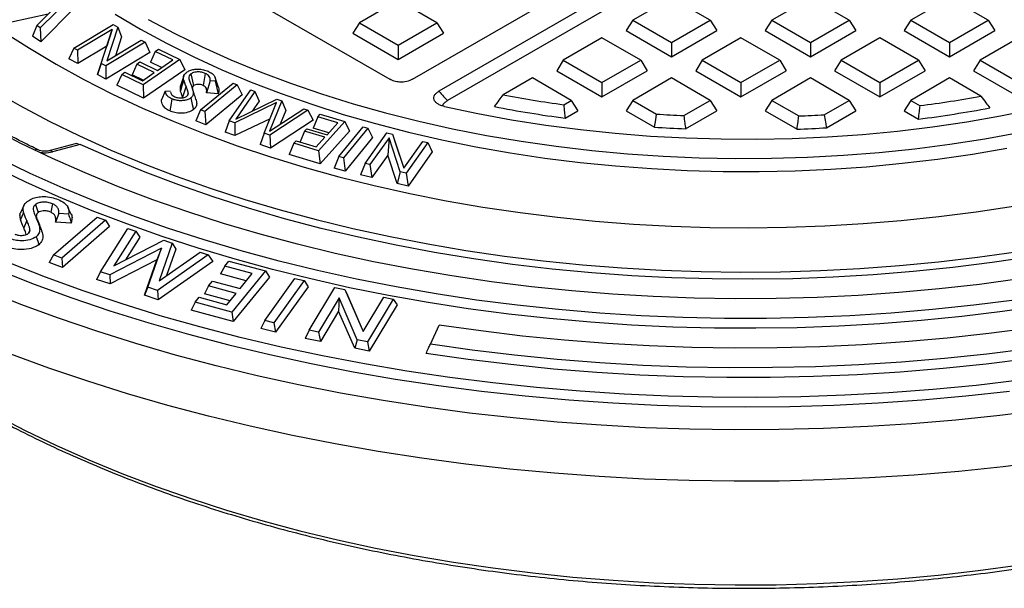
# Model space of a CAD drawing. Units: millimetres. Extents: x 500 to 20500, y 500 to 14350.
# Drawn here: x 15628 to 15782, y 8406 to 8495 of the extents above; entities that cross this region are included whole.
import ezdxf

# ---------------------------------------------------------------- set-up
doc = ezdxf.new("R2010")
doc.units = ezdxf.units.MM
doc.header["$LTSCALE"] = 50

msp = doc.modelspace()

# ---------------------------------------------------------------- linework, layer by layer
at = {"color": 7, "linetype": 'Continuous', "lineweight": 25}
for p, q in [((15689.51, 8485.29), (15854.34, 8580.44)), ((15857.58, 8578.06), (15693.64, 8483.42)), ((15857.3, 8575.67), (15694.95, 8481.95)), ((15628.61, 8518.4), (15685.96, 8485.29)), ((15630.87, 8493.66), (15635.2, 8497.98)), ((15636.13, 8498.02), (15631.4, 8493.3)), ((15687.26, 8497.6), (15681.22, 8494.11)), ((15693.31, 8494.11), (15687.26, 8497.6)), ((15729.93, 8498.01), (15723.88, 8494.52)), ((15735.97, 8494.52), (15729.93, 8498.01)), ((15751.61, 8498.01), (15745.57, 8494.52)), ((15757.65, 8494.52), (15751.61, 8498.01)), ((15773.29, 8498.01), (15767.25, 8494.52)), ((15779.34, 8494.52), (15773.29, 8498.01)), ((15632.68, 8495.46), (15626.94, 8494.21)), ((15636.78, 8496.42), (15631.49, 8491.13)), ((15630.87, 8493.66), (15630.22, 8491.99)), ((15631.4, 8493.3), (15630.87, 8493.66)), ((15636.66, 8490.14), (15642.8, 8493.83)), ((15642.8, 8493.83), (15643.52, 8493.44)), ((15681.22, 8494.11), (15680.19, 8492.48)), ((15681.22, 8494.11), (15687.26, 8490.62)), ((15687.26, 8490.62), (15693.31, 8494.11)), ((15693.31, 8494.11), (15694.33, 8492.48)), ((15723.88, 8494.52), (15722.85, 8492.89)), ((15723.88, 8494.52), (15729.93, 8491.03)), ((15729.93, 8491.03), (15735.97, 8494.52)), ((15735.97, 8494.52), (15737, 8492.89)), ((15745.57, 8494.52), (15744.54, 8492.89)), ((15745.57, 8494.52), (15751.61, 8491.03)), ((15751.61, 8491.03), (15757.65, 8494.52)), ((15757.65, 8494.52), (15758.68, 8492.89)), ((15767.25, 8494.52), (15766.22, 8492.89)), ((15767.25, 8494.52), (15773.29, 8491.03)), ((15773.29, 8491.03), (15779.34, 8494.52)), ((15779.34, 8494.52), (15780.37, 8492.89)), ((15631.4, 8493.3), (15631.49, 8491.13)), ((15642.66, 8493.06), (15637.25, 8489.81)), ((15640.93, 8487.77), (15642.66, 8493.06)), ((15643.52, 8493.44), (15641.8, 8488.16)), ((15642.66, 8493.06), (15641.8, 8490.47)), ((15643.52, 8493.44), (15644.1, 8491.91)), ((15680.19, 8492.48), (15687.26, 8488.4)), ((15687.26, 8488.4), (15694.33, 8492.48)), ((15722.85, 8492.89), (15729.93, 8488.8)), ((15729.93, 8488.8), (15737, 8492.89)), ((15744.54, 8492.89), (15751.61, 8488.8)), ((15751.61, 8488.8), (15758.68, 8492.89)), ((15766.22, 8492.89), (15773.29, 8488.8)), ((15773.29, 8488.8), (15780.37, 8492.89)), ((15631.49, 8491.13), (15630.22, 8491.99)), ((15647.79, 8491.08), (15641.64, 8487.38)), ((15641.8, 8488.16), (15647.19, 8491.4)), ((15644.1, 8491.91), (15643.14, 8488.97)), ((15647.19, 8491.4), (15647.79, 8491.08)), ((15647.79, 8491.08), (15648.54, 8489.45)), ((15687.26, 8490.62), (15687.26, 8488.4)), ((15719.08, 8491.75), (15713.04, 8488.26)), ((15725.12, 8488.26), (15719.08, 8491.75)), ((15729.93, 8491.03), (15729.93, 8488.8)), ((15740.77, 8491.75), (15734.73, 8488.26)), ((15746.81, 8488.26), (15740.77, 8491.75)), ((15751.61, 8491.03), (15751.61, 8488.8)), ((15762.45, 8491.75), (15756.41, 8488.26)), ((15768.49, 8488.26), (15762.45, 8491.75)), ((15773.29, 8491.03), (15773.29, 8488.8)), ((15784.14, 8491.75), (15778.1, 8488.26)), ((15636.66, 8490.14), (15635.9, 8488.49)), ((15637.25, 8489.81), (15636.66, 8490.14)), ((15637.25, 8489.81), (15637.27, 8487.74)), ((15641.8, 8490.47), (15637.27, 8487.74)), ((15640.35, 8486.03), (15641.8, 8490.47)), ((15648.54, 8489.45), (15641.66, 8485.31)), ((15649.37, 8489.63), (15648.61, 8487.96)), ((15649.37, 8489.63), (15649.88, 8489.98)), ((15652.09, 8488.3), (15649.37, 8489.63)), ((15649.88, 8489.98), (15653.22, 8488.35)), ((15637.27, 8487.74), (15635.9, 8488.49)), ((15640.93, 8487.77), (15640.35, 8486.03)), ((15641.64, 8487.38), (15640.93, 8487.77)), ((15646.5, 8487.67), (15645.74, 8486)), ((15646.5, 8487.67), (15646.98, 8488)), ((15649.22, 8486.34), (15646.5, 8487.67)), ((15646.98, 8488), (15649.7, 8486.67)), ((15653.22, 8488.35), (15647.47, 8484.42)), ((15650.35, 8487.11), (15648.61, 8487.96)), ((15649.7, 8486.67), (15652.09, 8488.3)), ((15653.22, 8488.35), (15653.98, 8486.75)), ((15713.04, 8488.26), (15712.01, 8486.63)), ((15713.04, 8488.26), (15719.08, 8484.77)), ((15719.08, 8484.77), (15725.12, 8488.26)), ((15725.12, 8488.26), (15726.15, 8486.63)), ((15734.73, 8488.26), (15733.7, 8486.63)), ((15734.73, 8488.26), (15740.77, 8484.77)), ((15740.77, 8484.77), (15746.81, 8488.26)), ((15746.81, 8488.26), (15747.84, 8486.63)), ((15756.41, 8488.26), (15755.38, 8486.63)), ((15756.41, 8488.26), (15762.45, 8484.77)), ((15762.45, 8484.77), (15768.49, 8488.26)), ((15768.49, 8488.26), (15769.52, 8486.63)), ((15778.1, 8488.26), (15777.07, 8486.63)), ((15778.1, 8488.26), (15784.14, 8484.77)), ((15641.66, 8485.31), (15640.35, 8486.03)), ((15641.64, 8487.38), (15641.66, 8485.31)), ((15644.13, 8486.05), (15643.38, 8484.38)), ((15644.13, 8486.05), (15644.64, 8486.4)), ((15647.47, 8484.42), (15644.13, 8486.05)), ((15644.64, 8486.4), (15647.36, 8485.07)), ((15647.48, 8485.15), (15645.74, 8486)), ((15647.36, 8485.07), (15649.22, 8486.34)), ((15653.98, 8486.75), (15647.54, 8482.35)), ((15654.93, 8486.12), (15655.35, 8484.3)), ((15657.16, 8486.21), (15656.84, 8484.33)), ((15712.01, 8486.63), (15719.08, 8482.54)), ((15719.08, 8482.54), (15726.15, 8486.63)), ((15733.7, 8486.63), (15740.77, 8482.54)), ((15740.77, 8482.54), (15747.84, 8486.63)), ((15755.38, 8486.63), (15762.45, 8482.54)), ((15762.45, 8482.54), (15769.52, 8486.63)), ((15777.07, 8486.63), (15784.14, 8482.54)), ((15647.47, 8484.42), (15647.54, 8482.35)), ((15653.82, 8485.82), (15653.3, 8484.25)), ((15656.45, 8480.51), (15661.51, 8484.7)), ((15662.17, 8484.43), (15657.11, 8480.25)), ((15657.94, 8485.06), (15657.35, 8483.15)), ((15658.74, 8485.01), (15657.94, 8485.06)), ((15659.24, 8483.99), (15658.71, 8485.57)), ((15658.74, 8485.01), (15659.2, 8483.04)), ((15661.51, 8484.7), (15662.17, 8484.43)), ((15662.17, 8484.43), (15662.91, 8482.88)), ((15708.24, 8485.49), (15703.65, 8482.84)), ((15714.28, 8482), (15708.24, 8485.49)), ((15719.08, 8484.77), (15719.08, 8482.54)), ((15729.93, 8485.49), (15723.88, 8482)), ((15735.97, 8482), (15729.93, 8485.49)), ((15740.77, 8484.77), (15740.77, 8482.54)), ((15751.61, 8485.49), (15745.57, 8482)), ((15757.65, 8482), (15751.61, 8485.49)), ((15762.45, 8484.77), (15762.45, 8482.54)), ((15773.29, 8485.49), (15767.25, 8482)), ((15778.22, 8482.64), (15773.29, 8485.49)), ((15647.54, 8482.35), (15643.38, 8484.38)), ((15650.9, 8483.43), (15650.32, 8482.08)), ((15650.9, 8483.43), (15651.67, 8483.47)), ((15653.29, 8483.5), (15653.32, 8484.24)), ((15654.17, 8484.22), (15653.64, 8482.52)), ((15654.51, 8483.08), (15654.42, 8482.79)), ((15655.35, 8484.3), (15655.15, 8483.96)), ((15662.91, 8482.88), (15657.24, 8478.18)), ((15659.2, 8483.04), (15657.35, 8483.15)), ((15660.92, 8478.8), (15664.28, 8483.62)), ((15664.91, 8483.39), (15661.92, 8479.08)), ((15664.28, 8483.62), (15664.91, 8483.39)), ((15664.91, 8483.39), (15665.58, 8481.89)), ((15668.31, 8481.66), (15661.76, 8478.5)), ((15661.92, 8479.08), (15668.34, 8482.18)), ((15665.58, 8481.89), (15664.49, 8480.32)), ((15666.37, 8476.87), (15668.31, 8481.66)), ((15669.11, 8481.91), (15667.21, 8477.21)), ((15668.34, 8482.18), (15669.11, 8481.91)), ((15669.11, 8481.91), (15669.72, 8480.42)), ((15713.1, 8481.32), (15714.28, 8482)), ((15714.28, 8482), (15715.31, 8480.37)), ((15723.88, 8482), (15722.85, 8480.37)), ((15723.88, 8482), (15727.6, 8479.85)), ((15731.84, 8479.62), (15735.97, 8482)), ((15735.97, 8482), (15737, 8480.37)), ((15745.57, 8482), (15744.54, 8480.37)), ((15745.57, 8482), (15749.79, 8479.56)), ((15753.76, 8479.76), (15757.65, 8482)), ((15757.65, 8482), (15758.68, 8480.37)), ((15767.25, 8482), (15766.22, 8480.37)), ((15767.25, 8482), (15768.71, 8481.16)), ((15656.45, 8480.51), (15655.7, 8478.8)), ((15657.11, 8480.25), (15656.45, 8480.51)), ((15657.11, 8480.25), (15657.24, 8478.18)), ((15667.21, 8477.21), (15672.53, 8480.7)), ((15673.18, 8480.47), (15667.24, 8476.56)), ((15669.72, 8480.42), (15668.86, 8478.29)), ((15672.53, 8480.7), (15673.18, 8480.47)), ((15673.18, 8480.47), (15674, 8478.91)), ((15674.73, 8479.45), (15675.09, 8479.85)), ((15675.09, 8479.85), (15678.95, 8478.69)), ((15713.32, 8479.22), (15715.31, 8480.37)), ((15722.85, 8480.37), (15727.27, 8477.82)), ((15732.12, 8477.55), (15737, 8480.37)), ((15744.54, 8480.37), (15749.51, 8477.5)), ((15754.1, 8477.72), (15758.68, 8480.37)), ((15766.22, 8480.37), (15768.47, 8479.07)), ((15657.24, 8478.18), (15655.7, 8478.8)), ((15660.92, 8478.8), (15660.26, 8477.04)), ((15661.76, 8478.5), (15660.92, 8478.8)), ((15661.76, 8478.5), (15661.81, 8476.49)), ((15667.29, 8479.13), (15661.81, 8476.49)), ((15674, 8478.91), (15667.34, 8474.53)), ((15674.73, 8479.45), (15674, 8477.68)), ((15677.87, 8478.5), (15674.73, 8479.45)), ((15678.95, 8478.69), (15674.86, 8474.14)), ((15676.17, 8476.61), (15677.87, 8478.5)), ((15678.95, 8478.69), (15679.68, 8477.19)), ((15661.81, 8476.49), (15660.26, 8477.04)), ((15666.37, 8476.87), (15665.76, 8475.09)), ((15667.24, 8476.56), (15666.37, 8476.87)), ((15672.68, 8477.17), (15672, 8475.51)), ((15672.68, 8477.17), (15673.02, 8477.56)), ((15675.83, 8476.23), (15672.68, 8477.17)), ((15673.02, 8477.56), (15676.17, 8476.61)), ((15676.47, 8476.94), (15674, 8477.68)), ((15679.68, 8477.19), (15675.09, 8472.09)), ((15678.02, 8473.21), (15681.81, 8477.87)), ((15682.55, 8477.67), (15678.75, 8473.01)), ((15681.81, 8477.87), (15682.55, 8477.67)), ((15682.11, 8472.16), (15685.49, 8476.92)), ((15682.55, 8477.67), (15683.26, 8476.18)), ((15685.49, 8476.92), (15686.41, 8476.7)), ((15686.41, 8476.7), (15688.17, 8471.41)), ((15686.41, 8476.7), (15686.88, 8475.29)), ((15636.89, 8475.2), (15632.98, 8474.15)), ((15637.31, 8475.23), (15637.67, 8475.12)), ((15667.24, 8476.56), (15667.34, 8474.53)), ((15670.99, 8475.3), (15670.27, 8473.54)), ((15670.99, 8475.3), (15671.35, 8475.7)), ((15674.86, 8474.14), (15670.99, 8475.3)), ((15671.35, 8475.7), (15674.5, 8474.76)), ((15674.5, 8474.76), (15675.83, 8476.23)), ((15683.26, 8476.18), (15679.01, 8470.97)), ((15685.85, 8476.17), (15682.87, 8471.98)), ((15685.85, 8476.17), (15685.66, 8473.45)), ((15687.6, 8470.86), (15685.85, 8476.17)), ((15686.88, 8475.29), (15688.17, 8471.42)), ((15688.17, 8471.41), (15691.13, 8475.59)), ((15691.9, 8475.41), (15688.52, 8470.65)), ((15691.13, 8475.59), (15691.9, 8475.41)), ((15691.9, 8475.41), (15692.6, 8473.94)), ((15637.67, 8475.12), (15633.33, 8473.95)), ((15667.34, 8474.53), (15665.76, 8475.09)), ((15674.86, 8474.14), (15675.09, 8472.09)), ((15692.6, 8473.94), (15688.81, 8468.61)), ((15675.09, 8472.09), (15670.27, 8473.54)), ((15678.02, 8473.21), (15677.3, 8471.43)), ((15678.75, 8473.01), (15678.02, 8473.21)), ((15678.75, 8473.01), (15679.01, 8470.97)), ((15682.11, 8472.16), (15681.41, 8470.36)), ((15682.87, 8471.98), (15682.11, 8472.16)), ((15685.66, 8473.45), (15683.17, 8469.94)), ((15687.13, 8469.01), (15685.66, 8473.45)), ((15679.01, 8470.97), (15677.3, 8471.43)), ((15682.87, 8471.98), (15683.17, 8469.94)), ((15687.6, 8470.86), (15687.13, 8469.01)), ((15688.52, 8470.65), (15687.6, 8470.86)), ((15688.52, 8470.65), (15688.81, 8468.61)), ((15683.17, 8469.94), (15681.41, 8470.36)), ((15688.81, 8468.61), (15687.13, 8469.01)), ((15628.86, 8465.59), (15628.39, 8464.57)), ((15630.68, 8465.75), (15631.07, 8464.49)), ((15633.34, 8465.87), (15633.05, 8464.55)), ((15636.22, 8464.26), (15635.75, 8465.28)), ((15629.33, 8463.24), (15628.85, 8462.09)), ((15630.71, 8463.83), (15631.18, 8462.81)), ((15633.49, 8457.87), (15640.3, 8463.79)), ((15634.32, 8464.32), (15633.79, 8462.98)), ((15636.26, 8462.85), (15633.79, 8462.98)), ((15635.84, 8464.24), (15634.32, 8464.32)), ((15641.58, 8463.3), (15634.77, 8457.38)), ((15640.3, 8463.79), (15641.58, 8463.3)), ((15641.58, 8463.3), (15642.25, 8462.29)), ((15629.82, 8461.75), (15629.61, 8461.28)), ((15642.25, 8462.29), (15634.9, 8455.9)), ((15640.81, 8455.26), (15645.1, 8462.01)), ((15646.35, 8461.59), (15642.92, 8456.17)), ((15645.1, 8462.01), (15646.35, 8461.59)), ((15646.35, 8461.59), (15646.95, 8460.63)), ((15642.92, 8456.17), (15650.69, 8460.17)), ((15646.95, 8460.63), (15644.71, 8457.09)), ((15650.69, 8460.17), (15652.02, 8459.73)), ((15650.36, 8458.95), (15642.27, 8454.79)), ((15648.23, 8452.82), (15650.36, 8458.95)), ((15650.36, 8458.95), (15649.6, 8457.1)), ((15652.02, 8459.73), (15649.98, 8453.85)), ((15649.98, 8453.85), (15656.35, 8458.3)), ((15652.56, 8458.78), (15651.13, 8454.65)), ((15652.02, 8459.73), (15652.56, 8458.78)), ((15656.35, 8458.3), (15657.63, 8457.88)), ((15633.49, 8457.87), (15632.82, 8456.71)), ((15634.77, 8457.38), (15633.49, 8457.87)), ((15634.77, 8457.38), (15634.9, 8455.9)), ((15649.6, 8457.1), (15642.33, 8453.36)), ((15647.68, 8451.59), (15649.6, 8457.1)), ((15657.63, 8457.88), (15649.71, 8452.34)), ((15658.37, 8456.87), (15649.82, 8450.89)), ((15657.63, 8457.88), (15658.37, 8456.87)), ((15660.21, 8456.13), (15660.86, 8456.92)), ((15660.86, 8456.92), (15666.55, 8455.38)), ((15634.9, 8455.9), (15632.82, 8456.71)), ((15640.81, 8455.26), (15640.22, 8454.05)), ((15642.27, 8454.79), (15640.81, 8455.26)), ((15660.21, 8456.13), (15659.56, 8454.91)), ((15664.51, 8454.96), (15660.21, 8456.13)), ((15666.55, 8455.38), (15661.3, 8448.93)), ((15666.55, 8455.38), (15667.2, 8454.42)), ((15642.33, 8453.36), (15640.22, 8454.05)), ((15642.27, 8454.79), (15642.33, 8453.36)), ((15657.68, 8453.03), (15658.31, 8453.8)), ((15658.31, 8453.8), (15662.6, 8452.63)), ((15663.57, 8453.82), (15659.56, 8454.91)), ((15667.2, 8454.42), (15661.53, 8447.47)), ((15662.6, 8452.63), (15664.51, 8454.96)), ((15666.46, 8447.63), (15671.17, 8454.2)), ((15672.59, 8453.86), (15667.88, 8447.29)), ((15671.17, 8454.2), (15672.59, 8453.86)), ((15672.59, 8453.86), (15673.23, 8452.92)), ((15648.23, 8452.82), (15647.68, 8451.59)), ((15649.71, 8452.34), (15648.23, 8452.82)), ((15649.71, 8452.34), (15649.82, 8450.89)), ((15657.68, 8453.03), (15657.04, 8451.81)), ((15661.98, 8451.86), (15657.68, 8453.03)), ((15673.23, 8452.92), (15668.14, 8445.83)), ((15673.36, 8446.11), (15677.38, 8452.8)), ((15677.38, 8452.8), (15678.96, 8452.49)), ((15678.96, 8452.49), (15681.8, 8445.91)), ((15678.96, 8452.49), (15679.36, 8451.61)), ((15649.82, 8450.89), (15647.68, 8451.59)), ((15655.6, 8450.48), (15656.24, 8451.27)), ((15656.24, 8451.27), (15660.54, 8450.1)), ((15661.05, 8450.72), (15657.04, 8451.81)), ((15660.54, 8450.1), (15661.98, 8451.86)), ((15678.05, 8451.19), (15674.83, 8445.82)), ((15678.05, 8451.19), (15677.98, 8449.12)), ((15680.9, 8444.6), (15678.05, 8451.19)), ((15679.36, 8451.61), (15681.82, 8445.94)), ((15681.8, 8445.91), (15685.02, 8451.27)), ((15686.49, 8450.98), (15682.47, 8444.29)), ((15685.02, 8451.27), (15686.49, 8450.98)), ((15686.49, 8450.98), (15687.1, 8450.06)), ((15655.6, 8450.48), (15654.95, 8449.26)), ((15661.53, 8447.47), (15654.95, 8449.26)), ((15661.3, 8448.93), (15655.6, 8450.48)), ((15677.98, 8449.12), (15675.13, 8444.37)), ((15680.49, 8443.3), (15677.98, 8449.12)), ((15687.1, 8450.06), (15682.77, 8442.84)), ((15661.3, 8448.93), (15661.53, 8447.47)), ((15666.46, 8447.63), (15665.82, 8446.39)), ((15667.88, 8447.29), (15666.46, 8447.63)), ((15668.14, 8445.83), (15665.82, 8446.39)), ((15667.88, 8447.29), (15668.14, 8445.83)), ((15673.36, 8446.11), (15672.74, 8444.85)), ((15674.83, 8445.82), (15673.36, 8446.11)), ((15692.3, 8443.95), (15693.68, 8446.93)), ((15675.13, 8444.37), (15672.74, 8444.85)), ((15674.83, 8445.82), (15675.13, 8444.37)), ((15680.9, 8444.6), (15680.49, 8443.3)), ((15682.47, 8444.29), (15680.9, 8444.6)), ((15682.77, 8442.84), (15680.49, 8443.3)), ((15682.47, 8444.29), (15682.77, 8442.84))]:
    msp.add_line(p, q, dxfattribs=at)
at = {"color": 7, "linetype": 'Continuous', "lineweight": 25, "flags": 128}
for points in [[(15643.1, 8495.44), (15647.04, 8493.12), (15651.13, 8490.9), (15655.38, 8488.78), (15659.78, 8486.77), (15664.32, 8484.86), (15668.99, 8483.06), (15673.79, 8481.38), (15678.71, 8479.81), (15683.74, 8478.36), (15688.86, 8477.04), (15694.08, 8475.84), (15699.38, 8474.76), (15704.75, 8473.82), (15710.18, 8473), (15715.67, 8472.31), (15721.21, 8471.76), (15726.78, 8471.34), (15732.37, 8471.05), (15737.98, 8470.9), (15743.6, 8470.89), (15749.21, 8471), (15754.81, 8471.26), (15760.38, 8471.64), (15765.93, 8472.17), (15771.43, 8472.82), (15776.88, 8473.6), (15782.27, 8474.52)], [(15648.28, 8494.64), (15652.41, 8492.43), (15656.71, 8490.33), (15661.15, 8488.33), (15665.74, 8486.44), (15670.45, 8484.66), (15675.3, 8483), (15680.25, 8481.46), (15685.32, 8480.03), (15690.49, 8478.74), (15695.74, 8477.56), (15701.08, 8476.52), (15706.49, 8475.61), (15711.95, 8474.83), (15717.48, 8474.18), (15723.04, 8473.66), (15728.63, 8473.28), (15734.25, 8473.04), (15739.88, 8472.93), (15745.52, 8472.96), (15751.14, 8473.13), (15756.75, 8473.43), (15762.33, 8473.87), (15767.88, 8474.44), (15773.38, 8475.15), (15778.82, 8475.99), (15784.2, 8476.96)], [(15625.71, 8492.69), (15629.72, 8490.12), (15633.89, 8487.64), (15638.23, 8485.26), (15642.72, 8482.98), (15647.37, 8480.8), (15652.16, 8478.73), (15657.09, 8476.77), (15662.15, 8474.92), (15667.33, 8473.18), (15672.62, 8471.57), (15678.02, 8470.07), (15683.51, 8468.7), (15689.1, 8467.46), (15694.76, 8466.34), (15700.5, 8465.35), (15706.29, 8464.48), (15712.15, 8463.76), (15718.04, 8463.16), (15723.98, 8462.7), (15729.94, 8462.37), (15735.91, 8462.18), (15741.9, 8462.12), (15747.88, 8462.2), (15753.86, 8462.41), (15759.82, 8462.76), (15765.74, 8463.24), (15771.64, 8463.85), (15777.48, 8464.6), (15783.27, 8465.48)], [(15653.82, 8485.17), (15653.52, 8484.24), (15653.29, 8483.5)], [(15623.79, 8483.68), (15628.22, 8481.17), (15632.81, 8478.76), (15637.56, 8476.46), (15642.45, 8474.25), (15647.48, 8472.16), (15652.65, 8470.17), (15657.94, 8468.3), (15663.35, 8466.55), (15668.87, 8464.91), (15674.49, 8463.39), (15680.21, 8462), (15686.01, 8460.73), (15691.89, 8459.59), (15697.84, 8458.58), (15703.86, 8457.7), (15709.92, 8456.95), (15716.04, 8456.33), (15722.18, 8455.84), (15728.36, 8455.49), (15734.55, 8455.27), (15740.75, 8455.19), (15746.96, 8455.24), (15753.16, 8455.43), (15759.34, 8455.75), (15765.49, 8456.2), (15771.61, 8456.79), (15777.69, 8457.51), (15783.72, 8458.36)], [(15651.97, 8482.22), (15651.79, 8481.17), (15651.64, 8480.34)], [(15654.91, 8482.37), (15655.15, 8481.35), (15655.34, 8480.55)], [(15694.5, 8481.05), (15699.7, 8479.95), (15704.97, 8478.98), (15710.31, 8478.14), (15715.71, 8477.44), (15721.15, 8476.87), (15726.64, 8476.43), (15732.15, 8476.13), (15737.68, 8475.97), (15743.21, 8475.94), (15748.74, 8476.06), (15754.26, 8476.3), (15759.75, 8476.69), (15765.21, 8477.21), (15770.63, 8477.86), (15775.99, 8478.65), (15781.29, 8479.57), (15786.52, 8480.62)], [(15727.27, 8477.82), (15727.46, 8478.96), (15727.6, 8479.85)], [(15784.23, 8454.12), (15778, 8453.28), (15771.72, 8452.57), (15765.4, 8451.99), (15759.04, 8451.54), (15752.67, 8451.24), (15746.27, 8451.07), (15739.88, 8451.03), (15733.48, 8451.14), (15727.09, 8451.37), (15720.73, 8451.75), (15714.39, 8452.26), (15708.09, 8452.9), (15701.83, 8453.68), (15695.63, 8454.6), (15689.49, 8455.64), (15683.42, 8456.81), (15677.44, 8458.12), (15671.54, 8459.55), (15665.73, 8461.1), (15660.03, 8462.78), (15654.44, 8464.58), (15648.97, 8466.49), (15643.62, 8468.52), (15638.41, 8470.67), (15633.34, 8472.92), (15628.41, 8475.28), (15623.65, 8477.74)], [(15786.05, 8457.59), (15779.96, 8456.68), (15773.82, 8455.91), (15767.62, 8455.27), (15761.39, 8454.76), (15755.14, 8454.39), (15748.86, 8454.16), (15742.57, 8454.07), (15736.28, 8454.12), (15730, 8454.3), (15723.73, 8454.62), (15717.49, 8455.07), (15711.28, 8455.67), (15705.12, 8456.4), (15699.01, 8457.26), (15692.96, 8458.25), (15686.98, 8459.38), (15681.08, 8460.64), (15675.26, 8462.02), (15669.54, 8463.53), (15663.93, 8465.17), (15658.42, 8466.93), (15653.04, 8468.8), (15647.78, 8470.79), (15642.65, 8472.9), (15637.67, 8475.12)], [(15783.46, 8450.84), (15777.09, 8450.02), (15770.68, 8449.34), (15764.23, 8448.79), (15757.75, 8448.38), (15751.25, 8448.1), (15744.73, 8447.97), (15738.22, 8447.97), (15731.7, 8448.1), (15725.2, 8448.38), (15718.72, 8448.79), (15712.27, 8449.34), (15705.86, 8450.02), (15699.49, 8450.84), (15693.18, 8451.79), (15686.94, 8452.88), (15680.77, 8454.09), (15674.68, 8455.44), (15668.68, 8456.91), (15662.78, 8458.51), (15656.98, 8460.23), (15651.29, 8462.07), (15645.73, 8464.03), (15640.29, 8466.11), (15634.99, 8468.3), (15629.83, 8470.6), (15624.82, 8473.01)], [(15787.87, 8449.94), (15781.59, 8449.04), (15775.25, 8448.27), (15768.88, 8447.63), (15762.46, 8447.13), (15756.02, 8446.76), (15749.56, 8446.52), (15743.09, 8446.42), (15736.62, 8446.45), (15730.15, 8446.62), (15723.7, 8446.93), (15717.28, 8447.36), (15710.88, 8447.94), (15704.52, 8448.64), (15698.21, 8449.48), (15691.96, 8450.44), (15685.77, 8451.54), (15679.66, 8452.76), (15673.63, 8454.12), (15667.68, 8455.59), (15661.83, 8457.19), (15656.08, 8458.91), (15650.45, 8460.75), (15644.93, 8462.71), (15639.54, 8464.78), (15634.29, 8466.96), (15629.17, 8469.24), (15624.2, 8471.64)], [(15628.83, 8464.52), (15628.56, 8463.89), (15628.35, 8463.4)], [(15630.79, 8460.72), (15631.02, 8460.02), (15631.19, 8459.47)], [(15624.78, 8455.55), (15630.49, 8453.3), (15636.33, 8451.17), (15642.3, 8449.16), (15648.38, 8447.26), (15654.56, 8445.49), (15660.85, 8443.84), (15667.24, 8442.31), (15673.71, 8440.91), (15680.26, 8439.64), (15686.88, 8438.5), (15693.56, 8437.49), (15700.3, 8436.61), (15707.09, 8435.87), (15713.92, 8435.26), (15720.78, 8434.78), (15727.67, 8434.44), (15734.57, 8434.24), (15741.47, 8434.17), (15748.38, 8434.24), (15755.28, 8434.44), (15762.17, 8434.78), (15769.03, 8435.26), (15775.86, 8435.87), (15782.65, 8436.61)], [(15784.26, 8438.31), (15777.49, 8437.52), (15770.69, 8436.87), (15763.85, 8436.36), (15756.98, 8435.98), (15750.1, 8435.74), (15743.2, 8435.64), (15736.3, 8435.67), (15729.41, 8435.85), (15722.53, 8436.15), (15715.68, 8436.6), (15708.85, 8437.18), (15702.07, 8437.9), (15695.33, 8438.75), (15688.65, 8439.74), (15682.03, 8440.86), (15675.48, 8442.11), (15669.01, 8443.49), (15662.62, 8445), (15656.33, 8446.63), (15650.15, 8448.39), (15644.07, 8450.27), (15638.1, 8452.27), (15632.26, 8454.39), (15626.55, 8456.62)], [(15787.93, 8433.64), (15781.14, 8432.8), (15774.31, 8432.09), (15767.44, 8431.52), (15760.54, 8431.08), (15753.62, 8430.78), (15746.68, 8430.61), (15739.74, 8430.57), (15732.8, 8430.67), (15725.87, 8430.91), (15718.96, 8431.28), (15712.07, 8431.79), (15705.22, 8432.43), (15698.41, 8433.2), (15691.65, 8434.11), (15684.94, 8435.15), (15678.3, 8436.31), (15671.74, 8437.61), (15665.25, 8439.03), (15658.85, 8440.58), (15652.54, 8442.25), (15646.33, 8444.05), (15640.24, 8445.96), (15634.25, 8448), (15628.39, 8450.15), (15622.66, 8452.41)], [(15785.97, 8446.44), (15779.47, 8445.59), (15772.93, 8444.87), (15766.34, 8444.29), (15759.73, 8443.85), (15753.09, 8443.54), (15746.43, 8443.37), (15739.77, 8443.34), (15733.11, 8443.44), (15726.46, 8443.68), (15719.83, 8444.06), (15713.23, 8444.57), (15706.67, 8445.22), (15700.15, 8446.01), (15693.68, 8446.93)], [(15785.73, 8443.24), (15779.14, 8442.41), (15772.51, 8441.71), (15765.84, 8441.15), (15759.14, 8440.72), (15752.41, 8440.43), (15745.68, 8440.28), (15738.94, 8440.26), (15732.2, 8440.38), (15725.47, 8440.64), (15718.76, 8441.03), (15712.08, 8441.56), (15705.44, 8442.22), (15698.84, 8443.02), (15692.3, 8443.95)], [(15788.57, 8425.67), (15781.69, 8424.82), (15774.76, 8424.1), (15767.8, 8423.52), (15760.8, 8423.07), (15753.78, 8422.76), (15746.75, 8422.59), (15739.72, 8422.56), (15732.68, 8422.66), (15725.66, 8422.9), (15718.65, 8423.28), (15711.67, 8423.79), (15704.72, 8424.44), (15697.82, 8425.22), (15690.96, 8426.14), (15684.16, 8427.19), (15677.43, 8428.38), (15670.77, 8429.69), (15664.19, 8431.13), (15657.7, 8432.71), (15651.31, 8434.4), (15645.02, 8436.22), (15638.84, 8438.16), (15632.77, 8440.22), (15626.83, 8442.4)], [(15785.64, 8441.68), (15779.01, 8440.85), (15772.34, 8440.16), (15765.62, 8439.6), (15758.88, 8439.17), (15752.11, 8438.89), (15745.33, 8438.74), (15738.55, 8438.73), (15731.77, 8438.86), (15725, 8439.13), (15718.25, 8439.53), (15711.53, 8440.07), (15704.85, 8440.75), (15698.21, 8441.56), (15691.63, 8442.51)], [(15624.31, 8432.94), (15629.05, 8430.49), (15633.95, 8428.14), (15638.99, 8425.9), (15644.17, 8423.77), (15649.49, 8421.75), (15654.93, 8419.84), (15660.49, 8418.06), (15666.16, 8416.39), (15671.93, 8414.84), (15677.8, 8413.42), (15683.75, 8412.13), (15689.79, 8410.96), (15695.89, 8409.92), (15702.06, 8409.02), (15708.28, 8408.24), (15714.54, 8407.6), (15720.84, 8407.09), (15727.17, 8406.72), (15733.52, 8406.48), (15739.88, 8406.38), (15746.25, 8406.41), (15752.6, 8406.58), (15758.94, 8406.89), (15765.26, 8407.33), (15771.55, 8407.9), (15777.79, 8408.61), (15783.98, 8409.45)]]:
    msp.add_lwpolyline(points, dxfattribs=at)
at = {"color": 7, "linetype": 'Continuous', "lineweight": 25}
for centre, radius, start, end in [((15739.88, 8677.35), 197.85, 259.4488, 262.2192), ((15742.91, 8678.33), 198.84, 277.4531, 280.2291), ((15739.82, 8676.1), 198.66, 259.1134, 262.3353), ((15741.4, 8690.62), 211.22, 266.2535, 267.4052), ((15742.97, 8677.09), 199.66, 277.3387, 280.5668), ((15741.52, 8691.07), 211.67, 272.2385, 273.3154), ((15741.4, 8689.83), 212.48, 266.185, 267.4955), ((15741.52, 8690.28), 212.93, 272.1496, 273.3852), ((15630.89, 8473.78), 0.535, 68.1979, 125.064), ((15633, 8473.77), 0.374, 27.9472, 92.6432)]:
    msp.add_arc(centre, radius, start, end, dxfattribs=at)
for points, knots in [([(15653.82, 8485.17), (15653.79, 8485.41), (15653.74, 8485.74), (15653.99, 8486.14), (15654.16, 8486.29), (15654.25, 8486.36)], [0, 0, 0, 0, 0.5704258, 0.7792775, 1, 1, 1, 1]), ([(15654.25, 8486.36), (15654.41, 8486.47), (15654.72, 8486.67), (15655.37, 8486.85), (15656.11, 8486.91), (15656.91, 8486.81), (15657.39, 8486.63), (15657.63, 8486.53)], [0, 0, 0, 0, 0.188292, 0.368189, 0.551163, 0.768589, 1, 1, 1, 1]), ([(15654.93, 8486.12), (15654.83, 8486.02), (15654.63, 8485.82), (15654.59, 8485.49), (15654.68, 8485.09), (15654.8, 8484.8), (15654.88, 8484.61)], [0, 0, 0, 0, 0.223483, 0.436189, 0.616814, 1, 1, 1, 1]), ([(15657.16, 8486.21), (15656.99, 8486.28), (15656.61, 8486.41), (15656.02, 8486.45), (15655.54, 8486.39), (15655.18, 8486.29), (15655.01, 8486.18), (15654.93, 8486.12)], [0, 0, 0, 0, 0.253411, 0.533006, 0.685339, 0.854633, 1, 1, 1, 1]), ([(15657.94, 8485.06), (15657.94, 8485.17), (15657.94, 8485.4), (15657.81, 8485.73), (15657.55, 8486.01), (15657.29, 8486.15), (15657.16, 8486.21)], [0, 0, 0, 0, 0.25908, 0.53571, 0.775211, 1, 1, 1, 1]), ([(15657.63, 8486.53), (15657.85, 8486.42), (15658.27, 8486.21), (15658.76, 8485.69), (15658.75, 8485.27), (15658.74, 8485.01)], [0, 0, 0, 0, 0.284082, 0.555398, 1, 1, 1, 1]), ([(15654.17, 8484.22), (15654.12, 8484.33), (15654.05, 8484.51), (15653.96, 8484.76), (15653.88, 8484.97), (15653.84, 8485.11), (15653.82, 8485.17)], [0, 0, 0, 0, 0.345303, 0.57297, 0.793475, 1, 1, 1, 1]), ([(15654.88, 8484.61), (15655.06, 8484.16), (15655.32, 8483.56), (15655.3, 8482.77), (15655.04, 8482.5), (15654.91, 8482.37)], [0, 0, 0, 0, 0.600822, 0.80517, 1, 1, 1, 1]), ([(15656.84, 8484.33), (15656.71, 8484.38), (15656.45, 8484.48), (15656.01, 8484.5), (15655.61, 8484.45), (15655.44, 8484.35), (15655.35, 8484.3)], [0, 0, 0, 0, 0.280354, 0.560269, 0.78049, 1, 1, 1, 1]), ([(15689.51, 8485.29), (15689.22, 8485.16), (15688.64, 8484.89), (15687.56, 8484.81), (15686.63, 8484.97), (15686.18, 8485.18), (15685.96, 8485.29)], [0, 0, 0, 0, 0.275324, 0.560662, 0.784434, 1, 1, 1, 1]), ([(15651.97, 8482.22), (15651.8, 8482.31), (15651.47, 8482.48), (15651.06, 8482.89), (15650.97, 8483.22), (15650.9, 8483.43)], [0, 0, 0, 0, 0.27682, 0.545608, 1, 1, 1, 1]), ([(15651.74, 8483.31), (15651.78, 8483.18), (15651.85, 8482.97), (15652.12, 8482.71), (15652.33, 8482.61), (15652.44, 8482.55)], [0, 0, 0, 0, 0.448534, 0.7302, 1, 1, 1, 1]), ([(15653.64, 8482.52), (15653.6, 8482.63), (15653.53, 8482.81), (15653.44, 8483.07), (15653.35, 8483.28), (15653.31, 8483.43), (15653.29, 8483.5)], [0, 0, 0, 0, 0.34002, 0.560033, 0.780039, 1, 1, 1, 1]), ([(15654.51, 8483.08), (15654.49, 8483.2), (15654.46, 8483.42), (15654.33, 8483.8), (15654.23, 8484.06), (15654.17, 8484.22)], [0, 0, 0, 0, 0.302468, 0.575189, 1, 1, 1, 1]), ([(15654.25, 8482.62), (15654.3, 8482.66), (15654.39, 8482.74), (15654.47, 8482.87), (15654.51, 8482.98), (15654.51, 8483.05), (15654.51, 8483.08)], [0, 0, 0, 0, 0.3144681, 0.58285, 0.8260489, 1, 1, 1, 1]), ([(15655.64, 8482.41), (15655.55, 8482.67), (15655.38, 8483.2), (15655.2, 8483.72), (15655.11, 8483.98)], [0, 0, 0, 0, 0.4999989, 1, 1, 1, 1]), ([(15657.35, 8483.15), (15657.39, 8483.39), (15657.45, 8483.73), (15657.19, 8484.14), (15656.96, 8484.27), (15656.84, 8484.33)], [0, 0, 0, 0, 0.559471, 0.7798426, 1, 1, 1, 1]), ([(15659.22, 8483.99), (15659.26, 8483.85), (15659.34, 8483.53), (15659.25, 8483.21), (15659.2, 8483.04)], [0, 0, 0, 0, 0.458752, 1, 1, 1, 1]), ([(15694.5, 8481.05), (15694.31, 8481.1), (15693.92, 8481.2), (15693.44, 8481.44), (15693.06, 8481.74), (15692.84, 8482.08), (15692.8, 8482.45), (15692.94, 8482.81), (15693.22, 8483.14), (15693.5, 8483.33), (15693.64, 8483.42)], [0, 0, 0, 0, 0.124836, 0.249906, 0.374326, 0.498938, 0.624071, 0.749349, 0.874687, 1, 1, 1, 1]), ([(15693.64, 8483.42), (15693.88, 8483.14), (15694.32, 8482.65), (15694.75, 8482.16), (15694.95, 8481.95)], [0, 0, 0, 0, 0.56, 1, 1, 1, 1]), ([(15651.64, 8480.34), (15651.41, 8480.47), (15650.93, 8480.72), (15650.44, 8481.32), (15650.37, 8481.8), (15650.32, 8482.08)], [0, 0, 0, 0, 0.279902, 0.559713, 1, 1, 1, 1]), ([(15654.91, 8482.37), (15654.77, 8482.28), (15654.5, 8482.11), (15653.93, 8481.97), (15653.3, 8481.92), (15652.59, 8481.99), (15652.18, 8482.14), (15651.97, 8482.22)], [0, 0, 0, 0, 0.184338, 0.364313, 0.552477, 0.770316, 1, 1, 1, 1]), ([(15652.44, 8482.55), (15652.52, 8482.52), (15652.7, 8482.45), (15653.03, 8482.38), (15653.39, 8482.36), (15653.74, 8482.4), (15654.04, 8482.48), (15654.19, 8482.57), (15654.25, 8482.62)], [0, 0, 0, 0, 0.1445881, 0.3330595, 0.5214584, 0.6681582, 0.8554012, 1, 1, 1, 1]), ([(15655.59, 8482.4), (15655.69, 8482.14), (15655.87, 8481.7), (15655.82, 8481.05), (15655.5, 8480.71), (15655.34, 8480.55)], [0, 0, 0, 0, 0.411161, 0.705951, 1, 1, 1, 1]), ([(15694.95, 8481.95), (15694.81, 8481.85), (15694.53, 8481.67), (15694.27, 8481.39), (15694.21, 8481.2), (15694.19, 8481.14)], [0, 0, 0, 0, 0.393396, 0.787511, 1, 1, 1, 1]), ([(15702.3, 8481.02), (15702.55, 8481.36), (15703, 8481.97), (15703.45, 8482.57), (15703.65, 8482.84)], [0, 0, 0, 0, 0.56, 1, 1, 1, 1]), ([(15713.1, 8481.32), (15713.14, 8480.92), (15713.21, 8480.23), (15713.29, 8479.53), (15713.32, 8479.22)], [0, 0, 0, 0, 0.56, 1, 1, 1, 1]), ([(15778.22, 8482.64), (15778.48, 8482.3), (15778.93, 8481.69), (15779.39, 8481.09), (15779.58, 8480.82)], [0, 0, 0, 0, 0.56, 1, 1, 1, 1]), ([(15631.09, 8474.28), (15630.3, 8474.67), (15627.99, 8475.81), (15624.48, 8477.65), (15621.85, 8479.14), (15620.64, 8479.82)], [0, 0, 0, 0, 0.221159, 0.641639, 1, 1, 1, 1]), ([(15655.34, 8480.55), (15655.06, 8480.39), (15654.51, 8480.07), (15653.4, 8479.96), (15652.41, 8480.06), (15651.9, 8480.25), (15651.64, 8480.34)], [0, 0, 0, 0, 0.2790375, 0.5588496, 0.7792879, 1, 1, 1, 1]), ([(15768.47, 8479.07), (15768.52, 8479.46), (15768.59, 8480.16), (15768.67, 8480.86), (15768.71, 8481.16)], [0, 0, 0, 0, 0.56, 1, 1, 1, 1]), ([(15731.84, 8479.62), (15731.89, 8479.23), (15731.99, 8478.54), (15732.08, 8477.86), (15732.12, 8477.55)], [0, 0, 0, 0, 0.56, 1, 1, 1, 1]), ([(15749.51, 8477.5), (15749.56, 8477.88), (15749.66, 8478.57), (15749.75, 8479.26), (15749.79, 8479.56)], [0, 0, 0, 0, 0.56, 1, 1, 1, 1]), ([(15753.76, 8479.76), (15753.83, 8479.38), (15753.94, 8478.7), (15754.05, 8478.02), (15754.1, 8477.72)], [0, 0, 0, 0, 0.56, 1, 1, 1, 1]), ([(15637.31, 8475.23), (15637.19, 8475.24), (15637.05, 8475.26), (15636.91, 8475.2), (15636.89, 8475.19)], [0, 0, 0, 0, 0.8988253, 1, 1, 1, 1]), ([(15632.98, 8474.15), (15632.82, 8474.11), (15632.49, 8474.04), (15631.97, 8474.04), (15631.48, 8474.11), (15631.22, 8474.22), (15631.09, 8474.27)], [0, 0, 0, 0, 0.253884, 0.505265, 0.754017, 1, 1, 1, 1]), ([(15631.46, 8473.88), (15631.66, 8473.85), (15632.27, 8473.75), (15632.9, 8473.87), (15633.33, 8473.95)], [0, 0, 0, 0, 0.312617, 1, 1, 1, 1]), ([(15628.83, 8464.52), (15628.79, 8464.7), (15628.72, 8465.03), (15628.79, 8465.49), (15629.03, 8465.89), (15629.27, 8466.1), (15629.4, 8466.21)], [0, 0, 0, 0, 0.2939474, 0.5676951, 0.780183, 1, 1, 1, 1]), ([(15629.4, 8466.21), (15629.62, 8466.36), (15630.06, 8466.66), (15630.98, 8466.93), (15632.04, 8467.02), (15633.2, 8466.9), (15633.88, 8466.64), (15634.23, 8466.51)], [0, 0, 0, 0, 0.188445, 0.370179, 0.554428, 0.773035, 1, 1, 1, 1]), ([(15633.34, 8465.87), (15633.12, 8465.94), (15632.66, 8466.11), (15631.89, 8466.14), (15631.16, 8466.03), (15630.84, 8465.84), (15630.68, 8465.75)], [0, 0, 0, 0, 0.260153, 0.540529, 0.769487, 1, 1, 1, 1]), ([(15634.23, 8466.51), (15634.56, 8466.36), (15635.19, 8466.05), (15635.73, 8465.43), (15635.91, 8464.82), (15635.86, 8464.44), (15635.84, 8464.24)], [0, 0, 0, 0, 0.280799, 0.555475, 0.774054, 1, 1, 1, 1]), ([(15628.35, 8463.4), (15628.32, 8463.58), (15628.25, 8463.94), (15628.24, 8464.36), (15628.4, 8464.55), (15628.42, 8464.57)], [0, 0, 0, 0, 0.4698, 0.93892, 1, 1, 1, 1]), ([(15629.33, 8463.24), (15629.26, 8463.39), (15629.16, 8463.63), (15629.03, 8463.96), (15628.92, 8464.25), (15628.86, 8464.43), (15628.83, 8464.52)], [0, 0, 0, 0, 0.3434697, 0.5667505, 0.7892991, 1, 1, 1, 1]), ([(15630.68, 8465.75), (15630.56, 8465.62), (15630.33, 8465.38), (15630.3, 8464.97), (15630.44, 8464.46), (15630.6, 8464.09), (15630.71, 8463.83)], [0, 0, 0, 0, 0.211522, 0.417767, 0.600455, 1, 1, 1, 1]), ([(15631.07, 8464.49), (15630.96, 8464.34), (15630.73, 8464.04), (15630.91, 8463.46), (15631.08, 8463.06), (15631.18, 8462.81)], [0, 0, 0, 0, 0.277675, 0.558268, 1, 1, 1, 1]), ([(15633.05, 8464.55), (15632.88, 8464.61), (15632.53, 8464.74), (15631.94, 8464.76), (15631.41, 8464.69), (15631.19, 8464.56), (15631.07, 8464.49)], [0, 0, 0, 0, 0.2804319, 0.56027, 0.7804682, 1, 1, 1, 1]), ([(15633.79, 8462.98), (15633.82, 8463.14), (15633.88, 8463.45), (15633.79, 8463.9), (15633.53, 8464.29), (15633.21, 8464.46), (15633.05, 8464.55)], [0, 0, 0, 0, 0.280531, 0.560688, 0.780491, 1, 1, 1, 1]), ([(15634.32, 8464.32), (15634.33, 8464.47), (15634.34, 8464.78), (15634.18, 8465.22), (15633.85, 8465.6), (15633.51, 8465.78), (15633.34, 8465.87)], [0, 0, 0, 0, 0.2645223, 0.5403519, 0.7719173, 1, 1, 1, 1]), ([(15620.01, 8434.91), (15620.76, 8434.48), (15622.95, 8433.23), (15626.68, 8431.24), (15631.24, 8428.95), (15635.94, 8426.76), (15640.77, 8424.67), (15645.71, 8422.68), (15650.78, 8420.79), (15655.96, 8419), (15661.24, 8417.32), (15666.62, 8415.75), (15672.09, 8414.28), (15677.64, 8412.93), (15683.28, 8411.7), (15688.98, 8410.58), (15694.75, 8409.57), (15700.57, 8408.68), (15706.45, 8407.91), (15712.36, 8407.26), (15718.31, 8406.73), (15724.29, 8406.33), (15730.3, 8406.04), (15736.31, 8405.87), (15742.33, 8405.83), (15748.35, 8405.91), (15754.36, 8406.11), (15760.36, 8406.43), (15766.33, 8406.87), (15772.28, 8407.44), (15778.18, 8408.12), (15784.04, 8408.92), (15789.85, 8409.85), (15795.6, 8410.88), (15801.28, 8412.04), (15806.9, 8413.31), (15812.43, 8414.69), (15817.87, 8416.18), (15823.22, 8417.79), (15828.48, 8419.5), (15833.62, 8421.31), (15838.66, 8423.23), (15843.57, 8425.26), (15848.36, 8427.38), (15853.02, 8429.59), (15857.55, 8431.9), (15861.93, 8434.31), (15866.17, 8436.8), (15870.25, 8439.37), (15874.18, 8442.03), (15877.94, 8444.76), (15881.54, 8447.58), (15884.96, 8450.46), (15888.21, 8453.42), (15891.29, 8456.43), (15894.15, 8459.52), (15896.07, 8461.68), (15896.97, 8462.84), (15897.04, 8462.92)], [0, 0, 0, 0, 0.009648, 0.027968, 0.046288, 0.064607, 0.082924, 0.101241, 0.119556, 0.13787, 0.156183, 0.174495, 0.192805, 0.211115, 0.229423, 0.24773, 0.266037, 0.284343, 0.302648, 0.320952, 0.339256, 0.357559, 0.375863, 0.394166, 0.412469, 0.430771, 0.449074, 0.467378, 0.485681, 0.503985, 0.522289, 0.540594, 0.558899, 0.577206, 0.595513, 0.613821, 0.63213, 0.65044, 0.668752, 0.687065, 0.705379, 0.723694, 0.742011, 0.760329, 0.778649, 0.79697, 0.815293, 0.833616, 0.85194, 0.870265, 0.88859, 0.906914, 0.925237, 0.943558, 0.961876, 0.98019, 0.998498, 1, 1, 1, 1]), ([(15628.85, 8462.09), (15628.79, 8462.23), (15628.69, 8462.48), (15628.55, 8462.82), (15628.44, 8463.1), (15628.38, 8463.3), (15628.35, 8463.4)], [0, 0, 0, 0, 0.3400165, 0.5600311, 0.7800429, 1, 1, 1, 1]), ([(15629.82, 8461.75), (15629.79, 8461.9), (15629.74, 8462.18), (15629.55, 8462.68), (15629.41, 8463.03), (15629.33, 8463.24)], [0, 0, 0, 0, 0.294211, 0.57111, 1, 1, 1, 1]), ([(15630.71, 8463.83), (15630.84, 8463.52), (15631.1, 8462.91), (15631.35, 8462.08), (15631.34, 8461.31), (15630.97, 8460.92), (15630.79, 8460.72)], [0, 0, 0, 0, 0.29663, 0.585998, 0.796909, 1, 1, 1, 1]), ([(15635.84, 8464.24), (15635.92, 8463.98), (15636.06, 8463.52), (15636.2, 8463.05), (15636.26, 8462.85)], [0, 0, 0, 0, 0.559999, 1, 1, 1, 1]), ([(15636.21, 8464.26), (15636.22, 8464.25), (15636.4, 8464.03), (15636.38, 8463.53), (15636.3, 8463.08), (15636.26, 8462.85)], [0, 0, 0, 0, 0.021124, 0.510279, 1, 1, 1, 1]), ([(15629.22, 8461.05), (15629.18, 8461.19), (15629.09, 8461.53), (15628.94, 8461.88), (15628.85, 8462.09)], [0, 0, 0, 0, 0.396391, 1, 1, 1, 1]), ([(15629.54, 8461.21), (15629.58, 8461.25), (15629.69, 8461.34), (15629.8, 8461.53), (15629.82, 8461.67), (15629.82, 8461.75)], [0, 0, 0, 0, 0.2553581, 0.584087, 1, 1, 1, 1]), ([(15631.18, 8462.81), (15631.31, 8462.5), (15631.58, 8461.87), (15631.84, 8460.99), (15631.82, 8460.14), (15631.4, 8459.7), (15631.19, 8459.47)], [0, 0, 0, 0, 0.280608, 0.561065, 0.780863, 1, 1, 1, 1]), ([(15630.79, 8460.72), (15630.49, 8460.54), (15629.86, 8460.17), (15628.6, 8460.05), (15627.45, 8460.14), (15626.85, 8460.36), (15626.55, 8460.47)], [0, 0, 0, 0, 0.275118, 0.554507, 0.773681, 1, 1, 1, 1]), ([(15627.43, 8461.13), (15627.6, 8461.07), (15627.95, 8460.94), (15628.49, 8460.91), (15628.95, 8460.96), (15629.29, 8461.05), (15629.46, 8461.16), (15629.54, 8461.21)], [0, 0, 0, 0, 0.2471832, 0.5285956, 0.6772231, 0.8493564, 1, 1, 1, 1]), ([(15631.19, 8459.47), (15630.83, 8459.26), (15630.1, 8458.82), (15628.62, 8458.67), (15627.29, 8458.78), (15626.6, 8459.03), (15626.26, 8459.16)], [0, 0, 0, 0, 0.279099, 0.558942, 0.77931, 1, 1, 1, 1]), ([(15691.63, 8442.51), (15691.75, 8442.78), (15691.98, 8443.26), (15692.2, 8443.74), (15692.3, 8443.95)], [0, 0, 0, 0, 0.56, 1, 1, 1, 1])]:
    msp.add_open_spline(points, degree=3, knots=knots, dxfattribs=at)

doc.saveas('drawing.dxf')
